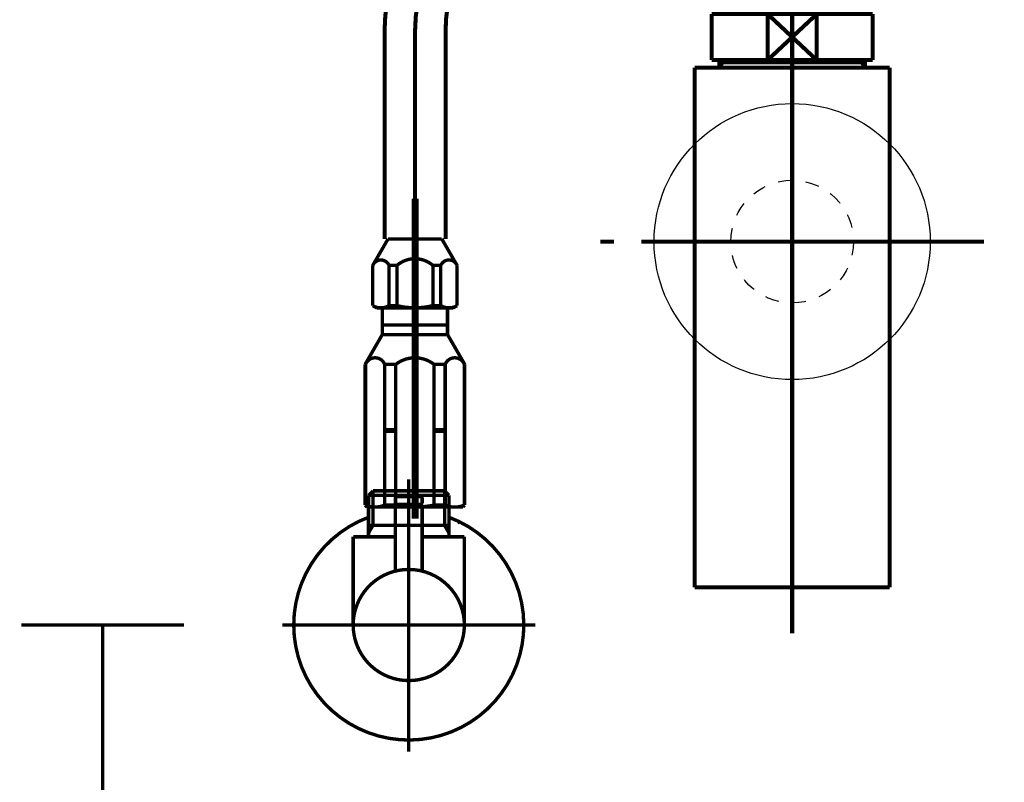
# Model space of a CAD drawing. Extents: x 65 to 478, y -259 to -7.
# Drawn here: x 346 to 371, y -206 to -186 of the extents above; entities that cross this region are included whole.
import ezdxf

# ---------------------------------------------------------------- set-up
doc = ezdxf.new("R2010")
doc.units = 0
for name, pattern in [('AIGENLINE001', [1.4298, 0.7149, -0.7149, 0, 0]), ('AIGENLINE002', [14, 11, -1, 1, -1]), ('AIGENLINE003', [0.717, 0.3585, -0.3585, 0, 0]), ('AIGENLINE006', [14, 11, -1, 1, -1]), ('AIGENLINE010', [13, 10, -3])]:
    doc.linetypes.add(name, pattern=pattern)
doc.layers.add('LAYER_1', color=7, linetype='CONTINUOUS')

# ---------------------------------------------------------------- blocks, each defined once
blk = doc.blocks.new('AIGNBL0103026C')
at = {"layer": 'LAYER_1', "const_width": 0.0882}
blk.add_lwpolyline([(355.8112, -199.0534), (355.8305, -199.0534)], dxfattribs=at)
blk = doc.blocks.new('AIGNBL0103026D')
at = {"layer": 'LAYER_1', "const_width": 0.0882}
blk.add_lwpolyline([(354.8025, -199.0534), (355.8112, -199.0534)], dxfattribs=at)
blk = doc.blocks.new('AIGNBL0103026E')
at = {"layer": 'LAYER_1', "const_width": 0.0882}
blk.add_lwpolyline([(355.8498, -199.0534), (356.8585, -199.0534)], dxfattribs=at)
blk = doc.blocks.new('AIGNBL0103026F')
at = {"layer": 'LAYER_1', "const_width": 0.0882}
blk.add_lwpolyline([(357.1555, -198.9528), (357.1003, -198.9942)], dxfattribs=at)
blk = doc.blocks.new('AIGNBL01030270')
at = {"layer": 'LAYER_1', "const_width": 0.0882}
blk.add_lwpolyline([(356.8771, -199.0534), (356.8681, -199.0534)], dxfattribs=at)
blk = doc.blocks.new('AIGNBL01030271')
at = {"layer": 'LAYER_1', "const_width": 0.0882}
blk.add_lwpolyline([(354.8025, -199.0534), (354.7935, -199.0534)], dxfattribs=at)
blk = doc.blocks.new('AIGNBL01030272')
at = {"layer": 'LAYER_1', "const_width": 0.0882}
blk.add_lwpolyline([(356.8681, -199.0534), (356.8585, -199.0534)], dxfattribs=at)
blk = doc.blocks.new('AIGNBL0102026B')
at = {"layer": 'LAYER_1'}
for name in ['AIGNBL01030271', 'AIGNBL0103026D', 'AIGNBL0103026C', 'AIGNBL0103026E', 'AIGNBL01030272', 'AIGNBL01030270', 'AIGNBL0103026F']:
    blk.add_blockref(name, (0, 0), dxfattribs=at)
blk = doc.blocks.new('AIGNBL01030274')
at = {"layer": 'LAYER_1', "const_width": 0.0882}
blk.add_lwpolyline([(356.1605, -198.5036), (355.5004, -198.5036)], dxfattribs=at)
blk = doc.blocks.new('AIGNBL01030275')
at = {"layer": 'LAYER_1', "const_width": 0.0882}
blk.add_lwpolyline([(356.1309, -198.3031), (355.5307, -198.3031)], dxfattribs=at)
blk = doc.blocks.new('AIGNBL01030276')
at = {"layer": 'LAYER_1', "const_width": 0.0882}
blk.add_lwpolyline([(356.1805, -198.4836), (356.1805, -198.3534)], dxfattribs=at)
blk = doc.blocks.new('AIGNBL01030277')
at = {"layer": 'LAYER_1', "const_width": 0.0882}
blk.add_lwpolyline([(355.4804, -198.4836), (355.4804, -198.3534)], dxfattribs=at)
blk = doc.blocks.new('AIGNBL01030278')
at = {"layer": 'LAYER_1', "const_width": 0.0882}
blk.add_lwpolyline([(356.1805, -198.4836), (356.1605, -198.5036)], dxfattribs=at)
blk = doc.blocks.new('AIGNBL01030279')
at = {"layer": 'LAYER_1', "const_width": 0.0882}
blk.add_lwpolyline([(355.4804, -198.4836), (355.5004, -198.5036)], dxfattribs=at)
blk = doc.blocks.new('AIGNBL0103027A')
at = {"layer": 'LAYER_1', "const_width": 0.0882}
blk.add_lwpolyline([(355.8305, -199.163), (355.8305, -197.9034)], dxfattribs=at)
blk = doc.blocks.new('AIGNBL0103027B')
at = {"layer": 'LAYER_1', "const_width": 0.0882}
blk.add_lwpolyline([(355.4804, -198.3534, -0.3898749), (355.5307, -198.3031)], format="xyb", dxfattribs=at)
blk = doc.blocks.new('AIGNBL0103027C')
at = {"layer": 'LAYER_1', "const_width": 0.0882}
blk.add_lwpolyline([(356.1309, -198.3031, -0.3916199), (356.1805, -198.3534)], format="xyb", dxfattribs=at)
blk = doc.blocks.new('AIGNBL0103027D')
at = {"layer": 'LAYER_1', "const_width": 0.0882}
blk.add_lwpolyline([(354.3808, -201.6531, -0.4142218), (355.8305, -200.2034, -0.4142096), (357.2808, -201.6531, -0.4142053), (355.8305, -203.1035, -0.4142175)], format="xyb", close=True, dxfattribs=at)
blk = doc.blocks.new('AIGNBL0103027E')
at = {"layer": 'LAYER_1', "const_width": 0.0882}
blk.add_lwpolyline([(355.4804, -199.3531), (354.3808, -199.3531)], dxfattribs=at)
blk = doc.blocks.new('AIGNBL0103027F')
at = {"layer": 'LAYER_1', "const_width": 0.0882}
blk.add_lwpolyline([(354.7804, -199.2546), (354.7804, -199.3531)], dxfattribs=at)
blk = doc.blocks.new('AIGNBL01030280')
at = {"layer": 'LAYER_1', "const_width": 0.0882}
blk.add_lwpolyline([(354.7804, -199.0534), (354.7804, -199.2546)], dxfattribs=at)
blk = doc.blocks.new('AIGNBL01030281')
at = {"layer": 'LAYER_1', "const_width": 0.0882}
blk.add_lwpolyline([(356.8805, -199.2546), (356.8805, -199.3531)], dxfattribs=at)
blk = doc.blocks.new('AIGNBL01030282')
at = {"layer": 'LAYER_1', "const_width": 0.0882}
blk.add_lwpolyline([(356.8805, -199.0534), (356.7648, -199.0534)], dxfattribs=at)
blk = doc.blocks.new('AIGNBL01030283')
at = {"layer": 'LAYER_1', "const_width": 0.0882}
blk.add_lwpolyline([(356.8805, -199.0534), (356.8805, -199.2546)], dxfattribs=at)
blk = doc.blocks.new('AIGNBL01030284')
at = {"layer": 'LAYER_1', "const_width": 0.0882}
blk.add_lwpolyline([(356.8805, -199.2546), (356.7648, -199.0534)], dxfattribs=at)
blk = doc.blocks.new('AIGNBL01030285')
at = {"layer": 'LAYER_1', "const_width": 0.0882}
blk.add_lwpolyline([(356.8805, -198.2693), (356.8805, -199.0534)], dxfattribs=at)
blk = doc.blocks.new('AIGNBL01030286')
at = {"layer": 'LAYER_1', "const_width": 0.0882}
blk.add_lwpolyline([(354.8968, -199.0534), (354.7804, -199.0534)], dxfattribs=at)
blk = doc.blocks.new('AIGNBL01030287')
at = {"layer": 'LAYER_1', "const_width": 0.0882}
blk.add_lwpolyline([(354.8968, -198.1536), (354.7804, -198.2693)], dxfattribs=at)
blk = doc.blocks.new('AIGNBL01030288')
at = {"layer": 'LAYER_1', "const_width": 0.0882}
blk.add_lwpolyline([(354.7804, -198.2693), (354.7804, -199.0534)], dxfattribs=at)
blk = doc.blocks.new('AIGNBL01030289')
at = {"layer": 'LAYER_1', "const_width": 0.0882}
blk.add_lwpolyline([(354.7804, -198.2693), (354.8968, -198.2693)], dxfattribs=at)
blk = doc.blocks.new('AIGNBL0103028A')
at = {"layer": 'LAYER_1', "const_width": 0.0882}
blk.add_lwpolyline([(354.8968, -199.0534), (354.7804, -199.2546)], dxfattribs=at)
blk = doc.blocks.new('AIGNBL0103028B')
at = {"layer": 'LAYER_1', "const_width": 0.0882}
blk.add_lwpolyline([(354.8968, -198.2693), (354.8968, -199.0534)], dxfattribs=at)
blk = doc.blocks.new('AIGNBL0103028C')
at = {"layer": 'LAYER_1', "const_width": 0.0882}
blk.add_lwpolyline([(354.8968, -198.1536), (354.8968, -198.2693)], dxfattribs=at)
blk = doc.blocks.new('AIGNBL0103028D')
at = {"layer": 'LAYER_1', "const_width": 0.0882}
blk.add_lwpolyline([(356.7648, -198.1536), (356.8805, -198.2693)], dxfattribs=at)
blk = doc.blocks.new('AIGNBL0103028E')
at = {"layer": 'LAYER_1', "const_width": 0.0882}
blk.add_lwpolyline([(356.8805, -198.2693), (356.7648, -198.2693)], dxfattribs=at)
blk = doc.blocks.new('AIGNBL0103028F')
at = {"layer": 'LAYER_1', "const_width": 0.0882}
blk.add_lwpolyline([(356.7648, -198.2693), (356.7648, -198.1536)], dxfattribs=at)
blk = doc.blocks.new('AIGNBL01030290')
at = {"layer": 'LAYER_1', "const_width": 0.0882}
blk.add_lwpolyline([(356.7648, -198.2693), (356.7648, -198.1536)], dxfattribs=at)
blk = doc.blocks.new('AIGNBL01030291')
at = {"layer": 'LAYER_1', "const_width": 0.0882}
blk.add_lwpolyline([(356.7648, -199.0534), (356.7648, -198.2693)], dxfattribs=at)
blk = doc.blocks.new('AIGNBL01030292')
at = {"layer": 'LAYER_1', "const_width": 0.0882}
blk.add_lwpolyline([(356.7648, -198.1536), (354.8968, -198.1536)], dxfattribs=at)
blk = doc.blocks.new('AIGNBL01030293')
at = {"layer": 'LAYER_1', "const_width": 0.0882}
blk.add_lwpolyline([(356.7648, -199.0534), (356.1805, -199.0534)], dxfattribs=at)
blk = doc.blocks.new('AIGNBL01030294')
at = {"layer": 'LAYER_1', "const_width": 0.0882}
blk.add_lwpolyline([(354.8968, -198.2693), (356.7648, -198.2693)], dxfattribs=at)
blk = doc.blocks.new('AIGNBL01030295')
at = {"layer": 'LAYER_1', "const_width": 0.0882}
blk.add_lwpolyline([(354.3808, -199.3531), (354.3808, -201.6531)], dxfattribs=at)
blk = doc.blocks.new('AIGNBL01030296')
at = {"layer": 'LAYER_1', "const_width": 0.0882}
blk.add_lwpolyline([(357.2808, -199.3531), (356.1805, -199.3531)], dxfattribs=at)
blk = doc.blocks.new('AIGNBL01030297')
at = {"layer": 'LAYER_1', "const_width": 0.0882}
blk.add_lwpolyline([(357.2808, -201.6531), (357.2808, -199.3531)], dxfattribs=at)
blk = doc.blocks.new('AIGNBL01030298')
at = {"layer": 'LAYER_1', "const_width": 0.0882}
blk.add_lwpolyline([(355.8305, -203.4032), (355.8305, -197.8531)], dxfattribs=at)
blk = doc.blocks.new('AIGNBL0104029A')
at = {"layer": 'LAYER_1', "const_width": 0.0882}
blk.add_lwpolyline([(356.1805, -198.5236), (356.1805, -200.2461)], dxfattribs=at)
blk = doc.blocks.new('AIGNBL0104029B')
at = {"layer": 'LAYER_1', "const_width": 0.0882}
blk.add_lwpolyline([(356.1605, -198.5036), (356.1805, -198.5236)], dxfattribs=at)
blk = doc.blocks.new('AIGNBL0104029C')
at = {"layer": 'LAYER_1', "const_width": 0.0882}
blk.add_lwpolyline([(355.8305, -201.3031), (355.8305, -198.2032)], dxfattribs=at)
blk = doc.blocks.new('AIGNBL0104029D')
at = {"layer": 'LAYER_1', "const_width": 0.0882}
blk.add_lwpolyline([(355.4804, -198.5236), (355.5004, -198.5036)], dxfattribs=at)
blk = doc.blocks.new('AIGNBL0104029E')
at = {"layer": 'LAYER_1', "const_width": 0.0882}
blk.add_lwpolyline([(356.1605, -198.5036), (355.5004, -198.5036)], dxfattribs=at)
blk = doc.blocks.new('AIGNBL0104029F')
at = {"layer": 'LAYER_1', "const_width": 0.0882}
blk.add_lwpolyline([(355.4804, -200.2461), (355.4804, -198.5236)], dxfattribs=at)
blk = doc.blocks.new('AIGNBL01030299')
at = {"layer": 'LAYER_1'}
for name in ['AIGNBL0104029C', 'AIGNBL0104029D', 'AIGNBL0104029F', 'AIGNBL0104029E', 'AIGNBL0104029B', 'AIGNBL0104029A']:
    blk.add_blockref(name, (0, 0), dxfattribs=at)
blk = doc.blocks.new('AIGNBL010302A0')
at = {"layer": 'LAYER_1', "const_width": 0.0882}
blk.add_lwpolyline([(352.8305, -201.6531, -0.3129532), (354.7804, -198.8432)], format="xyb", dxfattribs=at)
blk = doc.blocks.new('AIGNBL010302A1')
at = {"layer": 'LAYER_1', "const_width": 0.0882}
blk.add_lwpolyline([(356.8805, -198.8432, -0.4142596), (358.641, -202.7031, -0.4142218), (354.7804, -204.4636, -0.3129497), (352.8305, -201.6531)], format="xyb", dxfattribs=at)
blk = doc.blocks.new('AIGNBL010302A2')
at = {"layer": 'LAYER_1', "const_width": 0.0882}
blk.add_lwpolyline([(355.8305, -204.9535), (355.8305, -197.8531)], dxfattribs=at)
blk = doc.blocks.new('AIGNBL010302A3')
at = {"layer": 'LAYER_1', "const_width": 0.0882}
blk.add_lwpolyline([(359.1309, -201.6531), (352.5308, -201.6531)], dxfattribs=at)
blk = doc.blocks.new('AIGNBL01020273')
at = {"layer": 'LAYER_1'}
for name in ['AIGNBL01030298', 'AIGNBL010302A2', 'AIGNBL0103027A', 'AIGNBL01030287', 'AIGNBL01030288', 'AIGNBL01030289', 'AIGNBL0103028C', 'AIGNBL01030292', 'AIGNBL0103028B', 'AIGNBL01030294', 'AIGNBL01030299', 'AIGNBL0103028D', 'AIGNBL0103028F', 'AIGNBL01030290', 'AIGNBL0103028E', 'AIGNBL01030291', 'AIGNBL01030285', 'AIGNBL0103027B', 'AIGNBL01030277', 'AIGNBL01030279', 'AIGNBL01030274', 'AIGNBL01030275', 'AIGNBL0103027C', 'AIGNBL01030278', 'AIGNBL01030276', 'AIGNBL010302A0', 'AIGNBL010302A1', 'AIGNBL01030280', 'AIGNBL01030286', 'AIGNBL0103028A', 'AIGNBL01030293', 'AIGNBL01030282', 'AIGNBL01030284', 'AIGNBL01030283', 'AIGNBL0103027F', 'AIGNBL01030281', 'AIGNBL0103027E', 'AIGNBL01030295', 'AIGNBL01030296', 'AIGNBL01030297', 'AIGNBL0103027D', 'AIGNBL010302A3']:
    blk.add_blockref(name, (0, 0), dxfattribs=at)
blk = doc.blocks.new('AIGNBL0101026A')
at = {"layer": 'LAYER_1'}
for name in ['AIGNBL01020273', 'AIGNBL0102026B']:
    blk.add_blockref(name, (0, 0), dxfattribs=at)
blk = doc.blocks.new('AIGNBL010303B4')
at = {"layer": 'LAYER_1', "const_width": 0.1058}
blk.add_lwpolyline([(367.9283, -178.5266), (368.0809, -178.5266)], dxfattribs=at)
blk = doc.blocks.new('AIGNBL010303B5')
at = {"layer": 'LAYER_1', "const_width": 0.1058}
blk.add_lwpolyline([(363.5809, -179.4764), (363.5809, -178.5266)], dxfattribs=at)
blk = doc.blocks.new('AIGNBL010303B6')
at = {"layer": 'LAYER_1', "const_width": 0.1058}
blk.add_lwpolyline([(365.8306, -179.1264), (366.471, -179.7265)], dxfattribs=at)
blk = doc.blocks.new('AIGNBL010303B7')
at = {"layer": 'LAYER_1', "const_width": 0.1058}
blk.add_lwpolyline([(365.8306, -179.1264), (366.471, -178.5266)], dxfattribs=at)
blk = doc.blocks.new('AIGNBL010303B8')
at = {"layer": 'LAYER_1', "const_width": 0.1058}
blk.add_lwpolyline([(366.471, -179.7265), (365.1904, -179.7265)], dxfattribs=at)
blk = doc.blocks.new('AIGNBL010303B9')
at = {"layer": 'LAYER_1', "const_width": 0.1058}
blk.add_lwpolyline([(368.0809, -179.7265), (366.471, -179.7265)], dxfattribs=at)
blk = doc.blocks.new('AIGNBL010303BA')
at = {"layer": 'LAYER_1', "const_width": 0.1058}
blk.add_lwpolyline([(365.1904, -178.5266), (366.471, -178.5266)], dxfattribs=at)
blk = doc.blocks.new('AIGNBL010303BB')
at = {"layer": 'LAYER_1', "const_width": 0.1058}
blk.add_lwpolyline([(366.471, -178.5266), (366.471, -179.7265)], dxfattribs=at)
blk = doc.blocks.new('AIGNBL010303BC')
at = {"layer": 'LAYER_1', "const_width": 0.1058}
blk.add_lwpolyline([(366.471, -178.5266), (367.9283, -178.5266)], dxfattribs=at)
blk = doc.blocks.new('AIGNBL010303BD')
at = {"layer": 'LAYER_1', "const_width": 0.1058}
blk.add_lwpolyline([(368.0809, -178.5266), (368.0809, -179.7265)], dxfattribs=at)
blk = doc.blocks.new('AIGNBL010303BE')
at = {"layer": 'LAYER_1', "const_width": 0.1058}
blk.add_lwpolyline([(363.5809, -179.7265), (363.5809, -179.4764)], dxfattribs=at)
blk = doc.blocks.new('AIGNBL010303BF')
at = {"layer": 'LAYER_1', "const_width": 0.1058}
blk.add_lwpolyline([(363.5809, -178.5266), (365.1904, -178.5266)], dxfattribs=at)
blk = doc.blocks.new('AIGNBL010303C0')
at = {"layer": 'LAYER_1', "const_width": 0.1058}
blk.add_lwpolyline([(365.1904, -179.7265), (365.1904, -178.5266)], dxfattribs=at)
blk = doc.blocks.new('AIGNBL010303C1')
at = {"layer": 'LAYER_1', "const_width": 0.1058}
blk.add_lwpolyline([(365.1904, -179.7265), (363.5809, -179.7265)], dxfattribs=at)
blk = doc.blocks.new('AIGNBL010303C2')
at = {"layer": 'LAYER_1', "const_width": 0.1058}
blk.add_lwpolyline([(365.1904, -178.5266), (365.8306, -179.1264)], dxfattribs=at)
blk = doc.blocks.new('AIGNBL010303C3')
at = {"layer": 'LAYER_1', "const_width": 0.1058}
blk.add_lwpolyline([(365.1904, -179.7265), (365.8306, -179.1264)], dxfattribs=at)
blk = doc.blocks.new('AIGNBL010203B3')
at = {"layer": 'LAYER_1'}
for name in ['AIGNBL010303B5', 'AIGNBL010303BF', 'AIGNBL010303BA', 'AIGNBL010303C0', 'AIGNBL010303C2', 'AIGNBL010303B7', 'AIGNBL010303BB', 'AIGNBL010303BC', 'AIGNBL010303B4', 'AIGNBL010303BD', 'AIGNBL010303C3', 'AIGNBL010303B6', 'AIGNBL010303BE', 'AIGNBL010303C1', 'AIGNBL010303B8', 'AIGNBL010303B9']:
    blk.add_blockref(name, (0, 0), dxfattribs=at)
blk = doc.blocks.new('AIGNBL010403C6')
at = {"layer": 'LAYER_1', "const_width": 0.1058}
blk.add_lwpolyline([(364.0119, -186.9777), (364.0119, -186.9185)], dxfattribs=at)
blk = doc.blocks.new('AIGNBL010403C7')
at = {"layer": 'LAYER_1', "const_width": 0.1058}
blk.add_lwpolyline([(364.0119, -186.9777), (363.9309, -186.9777)], dxfattribs=at)
blk = doc.blocks.new('AIGNBL010403C8')
at = {"layer": 'LAYER_1', "const_width": 0.1058}
blk.add_lwpolyline([(363.9309, -187.1187), (364.0119, -186.9777)], dxfattribs=at)
blk = doc.blocks.new('AIGNBL010403C9')
at = {"layer": 'LAYER_1', "const_width": 0.1058}
blk.add_lwpolyline([(363.9309, -187.1187), (363.9309, -186.9185)], dxfattribs=at)
blk = doc.blocks.new('AIGNBL010403CA')
at = {"layer": 'LAYER_1', "const_width": 0.1058}
blk.add_lwpolyline([(367.6496, -186.9777), (364.0119, -186.9777)], dxfattribs=at)
blk = doc.blocks.new('AIGNBL010403CB')
at = {"layer": 'LAYER_1', "const_width": 0.1058}
blk.add_lwpolyline([(367.7309, -186.9185), (367.7309, -187.1187)], dxfattribs=at)
blk = doc.blocks.new('AIGNBL010403CC')
at = {"layer": 'LAYER_1', "const_width": 0.1058}
blk.add_lwpolyline([(363.9309, -187.1187), (367.7309, -187.1187)], dxfattribs=at)
blk = doc.blocks.new('AIGNBL010403CD')
at = {"layer": 'LAYER_1', "const_width": 0.1058}
blk.add_lwpolyline([(367.6496, -186.9777), (367.7309, -187.1187)], dxfattribs=at)
blk = doc.blocks.new('AIGNBL010403CE')
at = {"layer": 'LAYER_1', "const_width": 0.1058}
blk.add_lwpolyline([(367.7309, -186.9777), (367.6496, -186.9777)], dxfattribs=at)
blk = doc.blocks.new('AIGNBL010403CF')
at = {"layer": 'LAYER_1', "const_width": 0.1058}
blk.add_lwpolyline([(367.6496, -186.9185), (367.6496, -186.9777)], dxfattribs=at)
blk = doc.blocks.new('AIGNBL010303C5')
at = {"layer": 'LAYER_1'}
for name in ['AIGNBL010403C9', 'AIGNBL010403C7', 'AIGNBL010403C8', 'AIGNBL010403C6', 'AIGNBL010403CA', 'AIGNBL010403CF', 'AIGNBL010403CD', 'AIGNBL010403CE', 'AIGNBL010403CB', 'AIGNBL010403CC']:
    blk.add_blockref(name, (0, 0), dxfattribs=at)
blk = doc.blocks.new('AIGNBL010303D0')
at = {"layer": 'LAYER_1', "const_width": 0.1058}
blk.add_lwpolyline([(363.2908, -187.1187), (363.9309, -187.1187)], dxfattribs=at)
blk = doc.blocks.new('AIGNBL010303D1')
at = {"layer": 'LAYER_1', "const_width": 0.1058}
blk.add_lwpolyline([(367.7309, -187.1187), (368.3716, -187.1187)], dxfattribs=at)
blk = doc.blocks.new('AIGNBL010303D2')
at = {"layer": 'LAYER_1', "const_width": 0.1058}
blk.add_lwpolyline([(368.371, -191.6183), (368.371, -200.6682)], dxfattribs=at)
blk = doc.blocks.new('AIGNBL010303D3')
at = {"layer": 'LAYER_1', "const_width": 0.1058}
blk.add_lwpolyline([(368.371, -187.1187), (368.371, -191.6183)], dxfattribs=at)
blk = doc.blocks.new('AIGNBL010303D4')
at = {"layer": 'LAYER_1', "const_width": 0.1058}
blk.add_lwpolyline([(363.2908, -200.6682), (363.2908, -187.1187)], dxfattribs=at)
blk = doc.blocks.new('AIGNBL010303D5')
at = {"layer": 'LAYER_1', "const_width": 0.1058}
blk.add_lwpolyline([(363.2908, -200.6682), (368.371, -200.6682)], dxfattribs=at)
blk = doc.blocks.new('AIGNBL010203C4')
at = {"layer": 'LAYER_1'}
for name in ['AIGNBL010303C5', 'AIGNBL010303D0', 'AIGNBL010303D4', 'AIGNBL010303D1', 'AIGNBL010303D3', 'AIGNBL010303D2', 'AIGNBL010303D5']:
    blk.add_blockref(name, (0, 0), dxfattribs=at)
blk = doc.blocks.new('AIGNBL010303D7')
at = {"layer": 'LAYER_1', "const_width": 0.1058}
blk.add_lwpolyline([(365.1904, -186.9185), (365.8306, -186.3183)], dxfattribs=at)
blk = doc.blocks.new('AIGNBL010303D8')
at = {"layer": 'LAYER_1', "const_width": 0.1058}
blk.add_lwpolyline([(365.1904, -185.7186), (365.8306, -186.3183)], dxfattribs=at)
blk = doc.blocks.new('AIGNBL010303D9')
at = {"layer": 'LAYER_1', "const_width": 0.1058}
blk.add_lwpolyline([(365.1904, -186.9185), (363.7308, -186.9185)], dxfattribs=at)
blk = doc.blocks.new('AIGNBL010303DA')
at = {"layer": 'LAYER_1', "const_width": 0.1058}
blk.add_lwpolyline([(365.1904, -186.9185), (365.1904, -185.7186)], dxfattribs=at)
blk = doc.blocks.new('AIGNBL010303DB')
at = {"layer": 'LAYER_1', "const_width": 0.1058}
blk.add_lwpolyline([(363.7308, -185.7186), (365.1904, -185.7186)], dxfattribs=at)
blk = doc.blocks.new('AIGNBL010303DC')
at = {"layer": 'LAYER_1', "const_width": 0.1058}
blk.add_lwpolyline([(363.7308, -186.9185), (363.7308, -185.7186)], dxfattribs=at)
blk = doc.blocks.new('AIGNBL010303DD')
at = {"layer": 'LAYER_1', "const_width": 0.1058}
blk.add_lwpolyline([(367.9307, -185.7186), (367.9307, -186.9185)], dxfattribs=at)
blk = doc.blocks.new('AIGNBL010303DE')
at = {"layer": 'LAYER_1', "const_width": 0.1058}
blk.add_lwpolyline([(366.471, -185.7186), (367.9307, -185.7186)], dxfattribs=at)
blk = doc.blocks.new('AIGNBL010303DF')
at = {"layer": 'LAYER_1', "const_width": 0.1058}
blk.add_lwpolyline([(366.471, -185.7186), (366.471, -186.9185)], dxfattribs=at)
blk = doc.blocks.new('AIGNBL010303E0')
at = {"layer": 'LAYER_1', "const_width": 0.1058}
blk.add_lwpolyline([(365.1904, -185.7186), (366.471, -185.7186)], dxfattribs=at)
blk = doc.blocks.new('AIGNBL010303E1')
at = {"layer": 'LAYER_1', "const_width": 0.1058}
blk.add_lwpolyline([(367.9307, -186.9185), (366.471, -186.9185)], dxfattribs=at)
blk = doc.blocks.new('AIGNBL010303E2')
at = {"layer": 'LAYER_1', "const_width": 0.1058}
blk.add_lwpolyline([(366.471, -186.9185), (365.1904, -186.9185)], dxfattribs=at)
blk = doc.blocks.new('AIGNBL010303E3')
at = {"layer": 'LAYER_1', "const_width": 0.1058}
blk.add_lwpolyline([(365.8306, -186.3183), (366.471, -185.7186)], dxfattribs=at)
blk = doc.blocks.new('AIGNBL010303E4')
at = {"layer": 'LAYER_1', "const_width": 0.1058}
blk.add_lwpolyline([(365.8306, -186.3183), (366.471, -186.9185)], dxfattribs=at)
blk = doc.blocks.new('AIGNBL010203D6')
at = {"layer": 'LAYER_1'}
for name in ['AIGNBL010303DB', 'AIGNBL010303DC', 'AIGNBL010303D8', 'AIGNBL010303DA', 'AIGNBL010303E0', 'AIGNBL010303E3', 'AIGNBL010303DE', 'AIGNBL010303DF', 'AIGNBL010303DD', 'AIGNBL010303D7', 'AIGNBL010303E4', 'AIGNBL010303D9', 'AIGNBL010303E2', 'AIGNBL010303E1']:
    blk.add_blockref(name, (0, 0), dxfattribs=at)
blk = doc.blocks.new('AIGNBL010203E5')
at = {"layer": 'LAYER_1', "linetype": 'AIGENLINE002', "const_width": 0.1058, "flags": 128}
blk.add_lwpolyline([(365.8306, -177.3266), (365.8306, -185.7186)], dxfattribs=at)
blk = doc.blocks.new('AIGNBL010403E8')
at = {"layer": 'LAYER_1', "const_width": 0.1058}
for points in [[(360.8307, -191.6531), (361.1834, -191.6531)], [(370.4777, -191.6531), (370.8304, -191.6531)]]:
    blk.add_lwpolyline(points, dxfattribs=at)
at = {"layer": 'LAYER_1', "linetype": 'AIGENLINE001', "const_width": 0.1058, "flags": 128}
blk.add_lwpolyline([(361.8983, -191.6531), (370.4777, -191.6531)], dxfattribs=at)
blk = doc.blocks.new('AIGNBL010303E7')
at = {"layer": 'LAYER_1'}
blk.add_blockref('AIGNBL010403E8', (0, 0), dxfattribs=at)
blk = doc.blocks.new('AIGNBL010203E6')
at = {"layer": 'LAYER_1'}
blk.add_blockref('AIGNBL010303E7', (0, 0), dxfattribs=at)
blk = doc.blocks.new('AIGNBL010203E9')
at = {"layer": 'LAYER_1', "linetype": 'AIGENLINE002', "const_width": 0.1058, "flags": 128}
blk.add_lwpolyline([(365.8306, -185.7186), (365.8306, -201.8685)], dxfattribs=at)
blk = doc.blocks.new('AIGNBL010303EB')
at = {"layer": 'LAYER_1', "const_width": 0.1058}
blk.add_lwpolyline([(364.2306, -179.7265), (364.2306, -185.7186)], dxfattribs=at)
blk = doc.blocks.new('AIGNBL010303EC')
at = {"layer": 'LAYER_1', "const_width": 0.1058}
blk.add_lwpolyline([(367.4308, -185.7186), (367.4308, -179.7265)], dxfattribs=at)
blk = doc.blocks.new('AIGNBL010203EA')
at = {"layer": 'LAYER_1'}
for name in ['AIGNBL010303EB', 'AIGNBL010303EC']:
    blk.add_blockref(name, (0, 0), dxfattribs=at)
blk = doc.blocks.new('AIGNBL010203ED')
at = {"layer": 'LAYER_1', "linetype": 'AIGENLINE003'}
blk.add_circle((365.8306, -191.6534), 1.5999, dxfattribs=at)
blk = doc.blocks.new('AIGNBL010103B2')
at = {"layer": 'LAYER_1'}
blk.add_circle((365.8306, -191.6534), 3.6, dxfattribs=at)
for name in ['AIGNBL010203E5', 'AIGNBL010203B3', 'AIGNBL010203EA', 'AIGNBL010203D6', 'AIGNBL010203E9', 'AIGNBL010203C4', 'AIGNBL010203ED', 'AIGNBL010203E6']:
    blk.add_blockref(name, (0, 0), dxfattribs=at)
blk = doc.blocks.new('AIGNBL010103EE')
at = {"layer": 'LAYER_1', "const_width": 0.1058}
for points in [[(364.2384, -168.5057), (364.2384, -173.8042, -0.0832985), (364.0499, -174.9227, -0.06932), (363.551, -175.9008, -0.0471659), (362.9157, -176.6567), (356.7495, -182.7971, 0.061152), (355.8257, -183.9628, 0.0643129), (355.3539, -185.0424, 0.0692124), (355.2004, -186.1379), (355.2004, -191.5811)], [(356.7926, -191.5811), (356.7926, -186.1166, -0.0832977), (356.9811, -184.998, -0.0693193), (357.48, -184.0199, -0.0471546), (358.1153, -183.264), (364.2815, -177.1237, 0.0611559), (365.2053, -175.958, 0.0643092), (365.6771, -174.8783, 0.0692111), (365.8306, -173.7829), (365.8306, -168.5057)]]:
    blk.add_lwpolyline(points, format="xyb", dxfattribs=at)
blk = doc.blocks.new('AIGNBL010103EF')
at = {"layer": 'LAYER_1', "const_width": 0.1058}
for points in [[(374.9885, -191.5811), (374.9885, -186.1166, 0.0832977), (374.8, -184.998, 0.0693193), (374.3011, -184.0199, 0.0471546), (373.6658, -183.264), (367.4996, -177.1237, -0.0611559), (366.5758, -175.958, -0.0643092), (366.104, -174.8783, -0.0692111), (365.9505, -173.7829), (365.9505, -168.5057)], [(367.5427, -168.5057), (367.5427, -173.8042, 0.0832985), (367.7312, -174.9227, 0.06932), (368.2301, -175.9008, 0.0471659), (368.8654, -176.6567), (375.0316, -182.7971, -0.061152), (375.9554, -183.9628, -0.0643129), (376.4272, -185.0424, -0.0692124), (376.5807, -186.1379), (376.5807, -191.5811)]]:
    blk.add_lwpolyline(points, format="xyb", dxfattribs=at)
blk = doc.blocks.new('AIGNBL01020437')
at = {"layer": 'LAYER_1', "const_width": 0.0882}
blk.add_lwpolyline([(356.4604, -193.3234), (356.6661, -193.3234)], dxfattribs=at)
blk = doc.blocks.new('AIGNBL01020438')
at = {"layer": 'LAYER_1', "const_width": 0.0882}
blk.add_lwpolyline([(356.4604, -192.2739), (356.6661, -192.2739)], dxfattribs=at)
blk = doc.blocks.new('AIGNBL01020439')
at = {"layer": 'LAYER_1', "const_width": 0.0882}
blk.add_lwpolyline([(356.4604, -193.3234), (356.4604, -192.2739)], dxfattribs=at)
blk = doc.blocks.new('AIGNBL0102043A')
at = {"layer": 'LAYER_1', "const_width": 0.0882}
blk.add_lwpolyline([(356.6661, -193.3234), (356.6661, -192.2739)], dxfattribs=at)
blk = doc.blocks.new('AIGNBL0102043B')
at = {"layer": 'LAYER_1', "const_width": 0.0882}
blk.add_lwpolyline([(355.3165, -193.3234), (355.5223, -193.3234)], dxfattribs=at)
blk = doc.blocks.new('AIGNBL0102043C')
at = {"layer": 'LAYER_1', "const_width": 0.0882}
blk.add_lwpolyline([(355.3165, -192.2739), (355.5223, -192.2739)], dxfattribs=at)
blk = doc.blocks.new('AIGNBL0102043D')
at = {"layer": 'LAYER_1', "const_width": 0.0882}
blk.add_lwpolyline([(355.5223, -192.2739), (355.5223, -193.3234)], dxfattribs=at)
blk = doc.blocks.new('AIGNBL0102043E')
at = {"layer": 'LAYER_1', "const_width": 0.0882}
blk.add_lwpolyline([(355.3165, -192.2739), (355.3165, -193.3234)], dxfattribs=at)
blk = doc.blocks.new('AIGNBL0102043F')
at = {"layer": 'LAYER_1', "const_width": 0.0882}
blk.add_lwpolyline([(355.9913, -191.5811), (355.2913, -191.5811)], dxfattribs=at)
blk = doc.blocks.new('AIGNBL01020440')
at = {"layer": 'LAYER_1', "const_width": 0.0882}
blk.add_lwpolyline([(355.2913, -191.5811), (354.8913, -192.2739)], dxfattribs=at)
blk = doc.blocks.new('AIGNBL01020441')
at = {"layer": 'LAYER_1', "const_width": 0.0882}
blk.add_lwpolyline([(354.8913, -192.2739), (354.8913, -193.3234)], dxfattribs=at)
blk = doc.blocks.new('AIGNBL01020442')
at = {"layer": 'LAYER_1', "const_width": 0.0882}
blk.add_lwpolyline([(354.8913, -193.3234), (354.9913, -193.3811)], dxfattribs=at)
blk = doc.blocks.new('AIGNBL01020443')
at = {"layer": 'LAYER_1', "const_width": 0.0882}
blk.add_lwpolyline([(356.9913, -193.3811), (357.0913, -193.3234)], dxfattribs=at)
blk = doc.blocks.new('AIGNBL01020444')
at = {"layer": 'LAYER_1', "const_width": 0.0882}
blk.add_lwpolyline([(357.0913, -193.3234), (357.0913, -192.2739)], dxfattribs=at)
blk = doc.blocks.new('AIGNBL01020445')
at = {"layer": 'LAYER_1', "const_width": 0.0882}
blk.add_lwpolyline([(357.0913, -192.2739), (356.6913, -191.5811)], dxfattribs=at)
blk = doc.blocks.new('AIGNBL01020446')
at = {"layer": 'LAYER_1', "const_width": 0.0882}
blk.add_lwpolyline([(356.6913, -191.5811), (355.9913, -191.5811)], dxfattribs=at)
blk = doc.blocks.new('AIGNBL01020447')
at = {"layer": 'LAYER_1', "const_width": 0.0882}
blk.add_lwpolyline([(354.9913, -193.3811), (356.9913, -193.3811)], dxfattribs=at)
blk = doc.blocks.new('AIGNBL01020448')
at = {"layer": 'LAYER_1', "const_width": 0.0882}
blk.add_lwpolyline([(357.0913, -192.2739, 0.4141165), (356.7904, -192.1497, 0.1954772), (356.6661, -192.2739)], format="xyb", dxfattribs=at)
blk = doc.blocks.new('AIGNBL01020449')
at = {"layer": 'LAYER_1', "const_width": 0.0882}
blk.add_lwpolyline([(356.6661, -193.3234, 0.2715684), (357.0913, -193.3234)], format="xyb", dxfattribs=at)
blk = doc.blocks.new('AIGNBL0102044A')
at = {"layer": 'LAYER_1', "const_width": 0.0882}
blk.add_lwpolyline([(354.8913, -193.3234, 0.2715684), (355.3165, -193.3234)], format="xyb", dxfattribs=at)
blk = doc.blocks.new('AIGNBL0102044B')
at = {"layer": 'LAYER_1', "const_width": 0.0882}
blk.add_lwpolyline([(355.5223, -193.3234, 0.1230912), (356.4603, -193.3234)], format="xyb", dxfattribs=at)
blk = doc.blocks.new('AIGNBL0102044C')
at = {"layer": 'LAYER_1', "const_width": 0.0882}
blk.add_lwpolyline([(356.4603, -192.2739, 0.3724266), (355.5223, -192.2739)], format="xyb", dxfattribs=at)
blk = doc.blocks.new('AIGNBL0102044D')
at = {"layer": 'LAYER_1', "const_width": 0.0882}
blk.add_lwpolyline([(355.3165, -192.2739, 0.4141125), (355.0156, -192.1497, 0.1954772), (354.8913, -192.2739)], format="xyb", dxfattribs=at)
blk = doc.blocks.new('AIGNBL0102044E')
at = {"layer": 'LAYER_1', "const_width": 0.0882}
blk.add_lwpolyline([(357.2913, -194.8562), (356.8413, -194.0768)], dxfattribs=at)
blk = doc.blocks.new('AIGNBL0102044F')
at = {"layer": 'LAYER_1', "const_width": 0.0882}
blk.add_lwpolyline([(354.6913, -194.8562), (355.1413, -194.0768)], dxfattribs=at)
blk = doc.blocks.new('AIGNBL01020450')
at = {"layer": 'LAYER_1', "const_width": 0.0882}
blk.add_lwpolyline([(355.1413, -194.0768), (356.8413, -194.0768)], dxfattribs=at)
blk = doc.blocks.new('AIGNBL01020451')
at = {"layer": 'LAYER_1', "const_width": 0.0882}
blk.add_lwpolyline([(356.7913, -193.8268), (355.1413, -193.8268)], dxfattribs=at)
blk = doc.blocks.new('AIGNBL01020452')
at = {"layer": 'LAYER_1', "const_width": 0.0882}
blk.add_lwpolyline([(356.7805, -196.5968), (356.7805, -198.5268)], dxfattribs=at)
blk = doc.blocks.new('AIGNBL01020453')
at = {"layer": 'LAYER_1', "const_width": 0.0882}
blk.add_lwpolyline([(356.4913, -196.5968), (356.4913, -196.5768)], dxfattribs=at)
blk = doc.blocks.new('AIGNBL01020454')
at = {"layer": 'LAYER_1', "const_width": 0.0882}
blk.add_lwpolyline([(356.4913, -196.5968), (356.7805, -196.5968)], dxfattribs=at)
blk = doc.blocks.new('AIGNBL01020455')
at = {"layer": 'LAYER_1', "const_width": 0.0882}
blk.add_lwpolyline([(356.7805, -196.5768), (356.7805, -196.5968)], dxfattribs=at)
blk = doc.blocks.new('AIGNBL01020456')
at = {"layer": 'LAYER_1', "const_width": 0.0882}
blk.add_lwpolyline([(356.4913, -196.5768), (356.4913, -196.5568)], dxfattribs=at)
blk = doc.blocks.new('AIGNBL01020457')
at = {"layer": 'LAYER_1', "const_width": 0.0882}
blk.add_lwpolyline([(356.4913, -196.5768), (356.7805, -196.5768)], dxfattribs=at)
blk = doc.blocks.new('AIGNBL01020458')
at = {"layer": 'LAYER_1', "const_width": 0.0882}
blk.add_lwpolyline([(356.4913, -196.5568), (356.4913, -194.8562)], dxfattribs=at)
blk = doc.blocks.new('AIGNBL01020459')
at = {"layer": 'LAYER_1', "const_width": 0.0882}
blk.add_lwpolyline([(356.7805, -196.5568), (356.7805, -196.5768)], dxfattribs=at)
blk = doc.blocks.new('AIGNBL0102045A')
at = {"layer": 'LAYER_1', "const_width": 0.0882}
blk.add_lwpolyline([(356.4913, -196.5568), (356.7805, -196.5568)], dxfattribs=at)
blk = doc.blocks.new('AIGNBL0102045B')
at = {"layer": 'LAYER_1', "const_width": 0.0882}
blk.add_lwpolyline([(355.4913, -196.5968), (355.4913, -198.5268)], dxfattribs=at)
blk = doc.blocks.new('AIGNBL0102045C')
at = {"layer": 'LAYER_1', "const_width": 0.0882}
blk.add_lwpolyline([(355.2021, -196.5968), (355.2021, -196.5768)], dxfattribs=at)
blk = doc.blocks.new('AIGNBL0102045D')
at = {"layer": 'LAYER_1', "const_width": 0.0882}
blk.add_lwpolyline([(355.2021, -196.5968), (355.4913, -196.5968)], dxfattribs=at)
blk = doc.blocks.new('AIGNBL0102045E')
at = {"layer": 'LAYER_1', "const_width": 0.0882}
blk.add_lwpolyline([(355.4913, -196.5768), (355.4913, -196.5968)], dxfattribs=at)
blk = doc.blocks.new('AIGNBL0102045F')
at = {"layer": 'LAYER_1', "const_width": 0.0882}
blk.add_lwpolyline([(355.2021, -196.5768), (355.2021, -196.5568)], dxfattribs=at)
blk = doc.blocks.new('AIGNBL01020460')
at = {"layer": 'LAYER_1', "const_width": 0.0882}
blk.add_lwpolyline([(355.2021, -196.5768), (355.4913, -196.5768)], dxfattribs=at)
blk = doc.blocks.new('AIGNBL01020461')
at = {"layer": 'LAYER_1', "const_width": 0.0882}
blk.add_lwpolyline([(355.2021, -196.5568), (355.2021, -194.8562)], dxfattribs=at)
blk = doc.blocks.new('AIGNBL01020462')
at = {"layer": 'LAYER_1', "const_width": 0.0882}
blk.add_lwpolyline([(355.4913, -196.5568), (355.4913, -196.5768)], dxfattribs=at)
blk = doc.blocks.new('AIGNBL01020463')
at = {"layer": 'LAYER_1', "const_width": 0.0882}
blk.add_lwpolyline([(355.2021, -196.5568), (355.4913, -196.5568)], dxfattribs=at)
blk = doc.blocks.new('AIGNBL01020464')
at = {"layer": 'LAYER_1', "const_width": 0.0882}
blk.add_lwpolyline([(357.2413, -198.5768), (357.2913, -198.5268)], dxfattribs=at)
blk = doc.blocks.new('AIGNBL01020465')
at = {"layer": 'LAYER_1', "const_width": 0.0882}
blk.add_lwpolyline([(354.6913, -198.5268), (354.7413, -198.5768)], dxfattribs=at)
blk = doc.blocks.new('AIGNBL01020466')
at = {"layer": 'LAYER_1', "const_width": 0.0882}
blk.add_lwpolyline([(354.6913, -198.5268)], dxfattribs=at)
blk = doc.blocks.new('AIGNBL01020467')
at = {"layer": 'LAYER_1', "const_width": 0.0882}
blk.add_lwpolyline([(355.2021, -198.5268), (355.2021, -196.5968)], dxfattribs=at)
blk = doc.blocks.new('AIGNBL01020468')
at = {"layer": 'LAYER_1', "const_width": 0.0882}
blk.add_lwpolyline([(355.4913, -194.8562), (355.4913, -196.5568)], dxfattribs=at)
blk = doc.blocks.new('AIGNBL01020469')
at = {"layer": 'LAYER_1', "const_width": 0.0882}
blk.add_lwpolyline([(356.4913, -198.5268), (356.4913, -196.5968)], dxfattribs=at)
blk = doc.blocks.new('AIGNBL0102046A')
at = {"layer": 'LAYER_1', "const_width": 0.0882}
blk.add_lwpolyline([(356.7805, -194.8562), (356.7805, -196.5568)], dxfattribs=at)
blk = doc.blocks.new('AIGNBL0102046B')
at = {"layer": 'LAYER_1', "const_width": 0.0882}
blk.add_lwpolyline([(357.2805, -194.8562), (357.2805, -198.5268)], dxfattribs=at)
blk = doc.blocks.new('AIGNBL0102046C')
at = {"layer": 'LAYER_1', "const_width": 0.0882}
blk.add_lwpolyline([(354.7021, -194.8562), (354.7021, -198.5268)], dxfattribs=at)
blk = doc.blocks.new('AIGNBL0102046D')
at = {"layer": 'LAYER_1', "const_width": 0.0882}
blk.add_lwpolyline([(354.7021, -194.8562), (354.6913, -194.8562)], dxfattribs=at)
blk = doc.blocks.new('AIGNBL0102046E')
at = {"layer": 'LAYER_1', "const_width": 0.0882}
blk.add_lwpolyline([(357.2805, -194.8562), (357.2913, -194.8562)], dxfattribs=at)
blk = doc.blocks.new('AIGNBL0102046F')
at = {"layer": 'LAYER_1', "const_width": 0.0882}
blk.add_lwpolyline([(355.2021, -194.8562), (355.4913, -194.8562)], dxfattribs=at)
blk = doc.blocks.new('AIGNBL01020470')
at = {"layer": 'LAYER_1', "const_width": 0.0882}
blk.add_lwpolyline([(356.7805, -194.8562), (356.4913, -194.8562)], dxfattribs=at)
blk = doc.blocks.new('AIGNBL01020471')
at = {"layer": 'LAYER_1', "const_width": 0.0882}
blk.add_lwpolyline([(354.6913, -198.5268), (354.7021, -198.5268)], dxfattribs=at)
blk = doc.blocks.new('AIGNBL01020472')
at = {"layer": 'LAYER_1', "const_width": 0.0882}
blk.add_lwpolyline([(357.2805, -198.5268), (357.2913, -198.5268)], dxfattribs=at)
blk = doc.blocks.new('AIGNBL01020473')
at = {"layer": 'LAYER_1', "const_width": 0.0882}
blk.add_lwpolyline([(355.2021, -198.5268), (355.4913, -198.5268)], dxfattribs=at)
blk = doc.blocks.new('AIGNBL01020474')
at = {"layer": 'LAYER_1', "const_width": 0.0882}
blk.add_lwpolyline([(356.4913, -198.5268), (356.7805, -198.5268)], dxfattribs=at)
blk = doc.blocks.new('AIGNBL01020475')
at = {"layer": 'LAYER_1', "const_width": 0.0882}
blk.add_lwpolyline([(354.7413, -198.5768), (354.9436, -198.5768)], dxfattribs=at)
blk = doc.blocks.new('AIGNBL01020476')
at = {"layer": 'LAYER_1', "const_width": 0.0882}
blk.add_lwpolyline([(357.0391, -198.5768), (357.2413, -198.5768)], dxfattribs=at)
blk = doc.blocks.new('AIGNBL01020477')
at = {"layer": 'LAYER_1', "const_width": 0.0882}
blk.add_lwpolyline([(354.6913, -194.8562), (354.6913, -198.5268)], dxfattribs=at)
blk = doc.blocks.new('AIGNBL01020478')
at = {"layer": 'LAYER_1', "const_width": 0.0882}
blk.add_lwpolyline([(354.9436, -198.5768), (357.0391, -198.5768)], dxfattribs=at)
blk = doc.blocks.new('AIGNBL01020479')
at = {"layer": 'LAYER_1', "const_width": 0.0882}
blk.add_lwpolyline([(357.2913, -198.5268), (357.2913, -194.8562)], dxfattribs=at)
blk = doc.blocks.new('AIGNBL0102047A')
at = {"layer": 'LAYER_1', "const_width": 0.0882}
blk.add_lwpolyline([(355.1413, -193.8268), (355.1413, -193.9134)], dxfattribs=at)
blk = doc.blocks.new('AIGNBL0102047B')
at = {"layer": 'LAYER_1', "const_width": 0.0882}
blk.add_lwpolyline([(355.1413, -193.3811), (355.1413, -193.8268)], dxfattribs=at)
blk = doc.blocks.new('AIGNBL0102047C')
at = {"layer": 'LAYER_1', "const_width": 0.0882}
blk.add_lwpolyline([(356.8413, -193.8268), (356.7913, -193.8268)], dxfattribs=at)
blk = doc.blocks.new('AIGNBL0102047D')
at = {"layer": 'LAYER_1', "const_width": 0.0882}
blk.add_lwpolyline([(356.8413, -194.0768), (356.8413, -193.9134)], dxfattribs=at)
blk = doc.blocks.new('AIGNBL0102047E')
at = {"layer": 'LAYER_1', "const_width": 0.0882}
blk.add_lwpolyline([(355.1913, -193.8268), (355.1413, -193.8268)], dxfattribs=at)
blk = doc.blocks.new('AIGNBL0102047F')
at = {"layer": 'LAYER_1', "const_width": 0.0882}
blk.add_lwpolyline([(356.8413, -193.9134), (356.8413, -193.3811)], dxfattribs=at)
blk = doc.blocks.new('AIGNBL01020480')
at = {"layer": 'LAYER_1', "const_width": 0.0882}
blk.add_lwpolyline([(355.1413, -193.9134), (355.1413, -194.0768)], dxfattribs=at)
blk = doc.blocks.new('AIGNBL01020481')
at = {"layer": 'LAYER_1', "const_width": 0.0882}
blk.add_lwpolyline([(354.7021, -198.5268, 0.2000532), (355.2021, -198.5268)], format="xyb", dxfattribs=at)
blk = doc.blocks.new('AIGNBL01020482')
at = {"layer": 'LAYER_1', "const_width": 0.0882}
blk.add_lwpolyline([(355.4913, -198.5268, 0.0999998), (356.4913, -198.5268)], format="xyb", dxfattribs=at)
blk = doc.blocks.new('AIGNBL01020483')
at = {"layer": 'LAYER_1', "const_width": 0.0882}
blk.add_lwpolyline([(356.7805, -198.5268, 0.2000532), (357.2805, -198.5268)], format="xyb", dxfattribs=at)
blk = doc.blocks.new('AIGNBL01020484')
at = {"layer": 'LAYER_1', "const_width": 0.0882}
blk.add_lwpolyline([(356.4913, -194.8562, 0.346403), (355.4913, -194.8562)], format="xyb", dxfattribs=at)
blk = doc.blocks.new('AIGNBL01020485')
at = {"layer": 'LAYER_1', "const_width": 0.0882}
blk.add_lwpolyline([(357.2805, -194.8562, 0.4141938), (356.9367, -194.7, 0.2164687), (356.7805, -194.8562)], format="xyb", dxfattribs=at)
blk = doc.blocks.new('AIGNBL01020486')
at = {"layer": 'LAYER_1', "const_width": 0.0882}
blk.add_lwpolyline([(355.2021, -194.8562, 0.4141547), (354.8583, -194.7, 0.2165037), (354.7021, -194.8562)], format="xyb", dxfattribs=at)
blk = doc.blocks.new('AIGNBL01010436')
at = {"layer": 'LAYER_1'}
for name in ['AIGNBL01020440', 'AIGNBL0102043F', 'AIGNBL01020446', 'AIGNBL01020445', 'AIGNBL0102044C', 'AIGNBL0102044D', 'AIGNBL01020441', 'AIGNBL0102043C', 'AIGNBL0102043E', 'AIGNBL0102043D', 'AIGNBL01020438', 'AIGNBL01020439', 'AIGNBL01020448', 'AIGNBL0102043A', 'AIGNBL01020444', 'AIGNBL01020442', 'AIGNBL0102044A', 'AIGNBL01020447', 'AIGNBL0102047B', 'AIGNBL0102043B', 'AIGNBL0102044B', 'AIGNBL01020437', 'AIGNBL01020449', 'AIGNBL0102047F', 'AIGNBL01020443', 'AIGNBL01020451', 'AIGNBL0102047A', 'AIGNBL0102047E', 'AIGNBL01020480', 'AIGNBL0102047C', 'AIGNBL0102047D', 'AIGNBL0102044F', 'AIGNBL01020450', 'AIGNBL0102044E', 'AIGNBL01020486', 'AIGNBL01020484', 'AIGNBL01020485', 'AIGNBL0102046D', 'AIGNBL01020477', 'AIGNBL0102046C', 'AIGNBL01020461', 'AIGNBL0102046F', 'AIGNBL01020468', 'AIGNBL01020458', 'AIGNBL01020470', 'AIGNBL0102046A', 'AIGNBL0102046B', 'AIGNBL0102046E', 'AIGNBL01020479', 'AIGNBL0102045F', 'AIGNBL01020463', 'AIGNBL0102045C', 'AIGNBL01020460', 'AIGNBL0102045D', 'AIGNBL01020467', 'AIGNBL01020462', 'AIGNBL0102045E', 'AIGNBL0102045B', 'AIGNBL01020456', 'AIGNBL0102045A', 'AIGNBL01020453', 'AIGNBL01020457', 'AIGNBL01020454', 'AIGNBL01020469', 'AIGNBL01020459', 'AIGNBL01020455', 'AIGNBL01020452', 'AIGNBL01020465', 'AIGNBL01020466', 'AIGNBL01020471', 'AIGNBL01020481', 'AIGNBL01020473', 'AIGNBL01020482', 'AIGNBL01020474', 'AIGNBL01020483', 'AIGNBL01020464', 'AIGNBL01020472', 'AIGNBL01020475', 'AIGNBL01020478', 'AIGNBL01020476']:
    blk.add_blockref(name, (0, 0), dxfattribs=at)

msp = doc.modelspace()

# ---------------------------------------------------------------- linework, layer by layer
at = {"layer": 'LAYER_1', "linetype": 'AIGENLINE006', "const_width": 0.1058, "flags": 128}
msp.add_lwpolyline([(355.9965, -198.8768), (355.9965, -186.1272, -0.1156355), (356.3939, -184.4474, -0.064344), (357.0794, -183.412, -0.0207532), (357.4324, -183.0305), (363.5986, -176.8902, 0.0654525), (364.4968, -175.7381, 0.0683881), (364.9255, -174.6838, 0.0608021), (365.0345, -173.7935), (365.0345, -167.2261)], format="xyb", dxfattribs=at)
at = {"layer": 'LAYER_1', "linetype": 'AIGENLINE010', "const_width": 0.1764, "flags": 128}
msp.add_lwpolyline([(355.9965, -190.5311), (355.9965, -198.8768)], dxfattribs=at)
at = {"layer": 'LAYER_1', "const_width": 0.0882}
for points in [[(345.7274, -201.6527), (349.9652, -201.6527)], [(347.8461, -241.6528), (347.8461, -201.6965)]]:
    msp.add_lwpolyline(points, dxfattribs=at)

# ---------------------------------------------------------------- block references
at = {"layer": 'LAYER_1'}
for name in ['AIGNBL010103EE', 'AIGNBL010103EF', 'AIGNBL010103B2', 'AIGNBL01010436', 'AIGNBL0101026A']:
    msp.add_blockref(name, (0, 0), dxfattribs=at)

doc.saveas('drawing.dxf')
